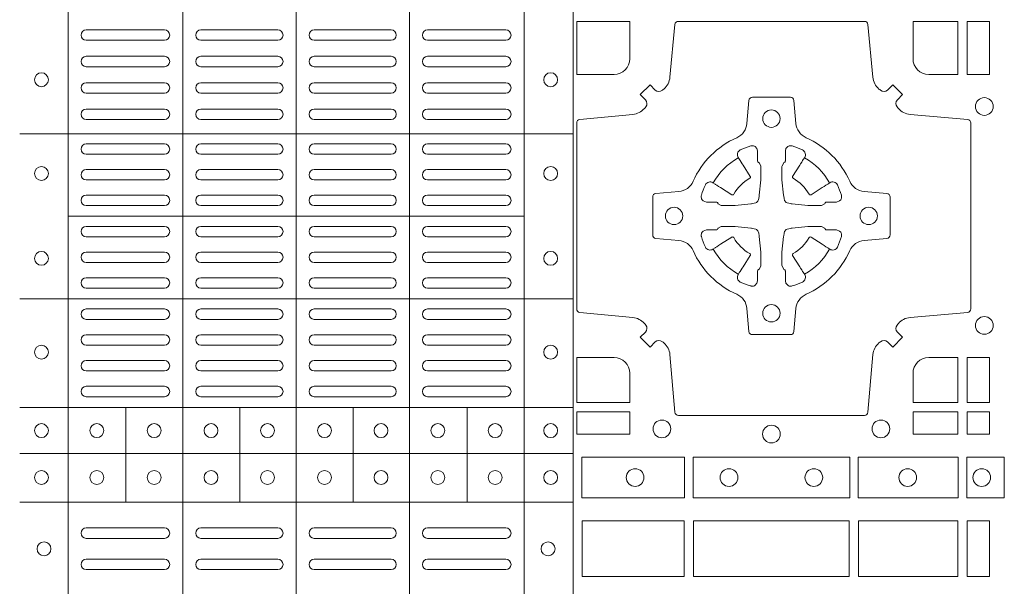
# Model space of a CAD drawing. Units: millimetres. Extents: x 0 to 21000, y 0 to 14850.
# Drawn here: x 5986 to 6269, y 8498 to 8661 of the extents above; entities that cross this region are included whole.
import ezdxf

# ---------------------------------------------------------------- set-up
doc = ezdxf.new("R2010")
doc.units = ezdxf.units.MM
doc.header["$LTSCALE"] = 333.33333
doc.layers.add('FRW-Rifi ST', color=124, linetype='Continuous', lineweight=15)

# ---------------------------------------------------------------- blocks, each defined once
blk = doc.blocks.new('ST-Block_(DS)')
at = {"color": 0, "linetype": 'Continuous', "lineweight": 5}
for p, q in [((0.3343999896205219, 0.8000000000000398), (0.3343999896205219, 2.842170943040401e-14)), ((0.367399989441509, 0.8000000000000398), (0.367399989441509, 2.842170943040401e-14)), ((0.4000000000000057, 0.8000000000000114), (0.4000000000000057, 0)), ((0.4326000105585024, 0.799999999999983), (0.4326000105585024, -2.842170943040401e-14)), ((0.4656000103794895, 0.799999999999983), (0.4656000103794895, -2.842170943040401e-14)), ((0.4797000106420057, 0.799999999999983), (0.4797000106420057, -2.842170943040401e-14)), ((0.4797000106588598, 0.2869140740309035), (0.3205031942754317, 0.2869140740310741)), ((0.4657016087394652, 0.263148390856685), (0.3345015961947695, 0.2631483908567986)), ((0.479700010658803, 0.2394140597253909), (0.3205031942753749, 0.2394140597255614)), ((0.4797000106587745, 0.2081484135063931), (0.3205031942753465, 0.2081484135065637)), ((0.351001596095557, 0.1808984216125396), (0.3510015960955855, 0.2081484135065352)), ((0.3838015971875564, 0.1808984216125111), (0.3838015971875848, 0.2081484135065068)), ((0.4164016086775177, 0.1808984216124543), (0.4164016086775462, 0.20814841350645)), ((0.4492016088385071, 0.1808984216124259), (0.4492016088385355, 0.2081484135064215)), ((0.4797000106587745, 0.1948983903799046), (0.3205031942753465, 0.1948983903800752)), ((0.4797000106587461, 0.1808984067119184), (0.320503194275318, 0.1808984067120889))]:
    blk.add_line(p, q, dxfattribs=at)
at = {"color": 0, "linetype": 'Continuous', "lineweight": 0}
for p, q in [((0.3396500051020155, 0.3167999938130208), (0.3621500059959999, 0.3167999938130208)), ((0.3947500060310176, 0.3167999938130208), (0.3726500067860172, 0.3167999938130208)), ((0.4052500058895134, 0.3167999938130208), (0.4273500051345138, 0.3167999938130208)), ((0.4603500068185156, 0.3167999938130208), (0.4378500059245027, 0.3167999938130208)), ((0.3396500051020155, 0.3137999951840129), (0.3621500059959999, 0.3137999951840129)), ((0.3947500060310176, 0.3137999951840129), (0.3726500067860172, 0.3137999951840129)), ((0.4052500058895134, 0.3137999951840129), (0.4273500051345138, 0.3137999951840129)), ((0.4603500068185156, 0.3137999951840129), (0.4378500059245027, 0.3137999951840129)), ((0.3396500051020155, 0.3091999918225383), (0.3621500059959999, 0.3091999918225383)), ((0.3726500067860172, 0.3091999918225383), (0.3947500060310176, 0.3091999918225383)), ((0.4273500051345138, 0.3091999918225383), (0.4052500058895134, 0.3091999918225383)), ((0.4603500068185156, 0.3091999918225383), (0.4378500059245027, 0.3091999918225383)), ((0.3396500051020155, 0.3061999931930188), (0.3621500059959999, 0.3061999931930188)), ((0.3726500067860172, 0.3061999931930188), (0.3947500060310176, 0.3061999931930188)), ((0.4273500051345138, 0.3061999931930188), (0.4052500058895134, 0.3061999931930188)), ((0.4603500068185156, 0.3061999931930188), (0.4378500059245027, 0.3061999931930188)), ((0.3621500059959999, 0.3015999972820111), (0.3396500051020155, 0.3015999972820111)), ((0.3947500060310176, 0.3015999972820111), (0.3726500067860172, 0.3015999972820111)), ((0.4052500058895134, 0.3015999972820111), (0.4273500051345138, 0.3015999972820111)), ((0.4378500059245027, 0.3015999972820111), (0.4603500068185156, 0.3015999972820111)), ((0.3621500059959999, 0.2985999912025363), (0.3396500051020155, 0.2985999912025363)), ((0.3947500060310176, 0.2985999912025363), (0.3726500067860172, 0.2985999912025363)), ((0.4052500058895134, 0.2985999912025363), (0.4273500051345138, 0.2985999912025363)), ((0.4378500059245027, 0.2985999912025363), (0.4603500068185156, 0.2985999912025363)), ((0.3621500059959999, 0.2939999952915286), (0.3396500051020155, 0.2939999952915286)), ((0.3726500067860172, 0.2939999952915286), (0.3947500060310176, 0.2939999952915286)), ((0.4273500051345138, 0.2939999952915286), (0.4052500058895134, 0.2939999952915286)), ((0.4378500059245027, 0.2939999952915286), (0.4603500068185156, 0.2939999952915286)), ((0.3621500059959999, 0.2909999966620376), (0.3396500051020155, 0.2909999966620376)), ((0.3726500067860172, 0.2909999966620376), (0.3947500060310176, 0.2909999966620376)), ((0.4273500051345138, 0.2909999966620376), (0.4052500058895134, 0.2909999966620376)), ((0.4378500059245027, 0.2909999966620376), (0.4603500068185156, 0.2909999966620376)), ((0.3621500059959999, 0.2839999973775207), (0.3396500051020155, 0.2839999973775207)), ((0.3726500067860172, 0.2839999973775207), (0.3947500060310176, 0.2839999973775207)), ((0.4273500051345138, 0.2839999973775207), (0.4052500058895134, 0.2839999973775207)), ((0.4378500059245027, 0.2839999973775207), (0.4603500068185156, 0.2839999973775207)), ((0.3621500059959999, 0.2809999912975343), (0.3396500051020155, 0.2809999912975343)), ((0.3726500067860172, 0.2809999912975343), (0.3947500060310176, 0.2809999912975343)), ((0.4273500051345138, 0.2809999912975343), (0.4052500058895134, 0.2809999912975343)), ((0.4378500059245027, 0.2809999912975343), (0.4603500068185156, 0.2809999912975343)), ((0.3396500051020155, 0.2766249954700299), (0.3621500059959999, 0.2766249954700299)), ((0.3947500060310176, 0.2766249954700299), (0.3726500067860172, 0.2766249954700299)), ((0.4052500058895134, 0.2766249954700299), (0.4273500051345138, 0.2766249954700299)), ((0.4603500068185156, 0.2766249954700299), (0.4378500059245027, 0.2766249954700299)), ((0.3396500051020155, 0.2736249893905267), (0.3621500059959999, 0.2736249893905267)), ((0.3947500060310176, 0.2736249893905267), (0.3726500067860172, 0.2736249893905267)), ((0.4052500058895134, 0.2736249893905267), (0.4273500051345138, 0.2736249893905267)), ((0.4603500068185156, 0.2736249893905267), (0.4378500059245027, 0.2736249893905267)), ((0.3396500051020155, 0.2692499935625108), (0.3621500059959999, 0.2692499935625108)), ((0.3947500060310176, 0.2692499935625108), (0.3726500067860172, 0.2692499935625108)), ((0.4052500058895134, 0.2692499935625108), (0.4273500051345138, 0.2692499935625108)), ((0.4603500068185156, 0.2692499935625108), (0.4378500059245027, 0.2692499935625108)), ((0.3396500051020155, 0.266249987483036), (0.3621500059959999, 0.266249987483036)), ((0.3947500060310176, 0.266249987483036), (0.3726500067860172, 0.266249987483036)), ((0.4052500058895134, 0.266249987483036), (0.4273500051345138, 0.266249987483036)), ((0.4603500068185156, 0.266249987483036), (0.4378500059245027, 0.266249987483036)), ((0.3396500051020155, 0.2602499902250202), (0.3621500059959999, 0.2602499902250202)), ((0.3947500060310176, 0.2602499902250202), (0.3726500067860172, 0.2602499902250202)), ((0.4052500058895134, 0.2602499902250202), (0.4273500051345138, 0.2602499902250202)), ((0.4603500068185156, 0.2602499902250202), (0.4378500059245027, 0.2602499902250202)), ((0.3396500051020155, 0.257249999046536), (0.3621500059959999, 0.257249999046536)), ((0.3947500060310176, 0.257249999046536), (0.3726500067860172, 0.257249999046536)), ((0.4052500058895134, 0.257249999046536), (0.4273500051345138, 0.257249999046536)), ((0.4603500068185156, 0.257249999046536), (0.4378500059245027, 0.257249999046536)), ((0.3396500051020155, 0.2528749883175294), (0.3621500059959999, 0.2528749883175294)), ((0.3947500060310176, 0.2528749883175294), (0.3726500067860172, 0.2528749883175294)), ((0.4052500058895134, 0.2528749883175294), (0.4273500051345138, 0.2528749883175294)), ((0.4603500068185156, 0.2528749883175294), (0.4378500059245027, 0.2528749883175294)), ((0.3396500051020155, 0.2498749971390168), (0.3621500059959999, 0.2498749971390168)), ((0.3947500060310176, 0.2498749971390168), (0.3726500067860172, 0.2498749971390168)), ((0.4052500058895134, 0.2498749971390168), (0.4273500051345138, 0.2498749971390168)), ((0.4603500068185156, 0.2498749971390168), (0.4378500059245027, 0.2498749971390168)), ((0.3621500059959999, 0.2455000013115125), (0.3396500051020155, 0.2455000013115125)), ((0.3726500067860172, 0.2455000013115125), (0.3947500060310176, 0.2455000013115125)), ((0.4273500051345138, 0.2455000013115125), (0.4052500058895134, 0.2455000013115125)), ((0.4378500059245027, 0.2455000013115125), (0.4603500068185156, 0.2455000013115125)), ((0.3621500059959999, 0.2424999952315261), (0.3396500051020155, 0.2424999952315261)), ((0.3726500067860172, 0.2424999952315261), (0.3947500060310176, 0.2424999952315261)), ((0.4273500051345138, 0.2424999952315261), (0.4052500058895134, 0.2424999952315261)), ((0.4378500059245027, 0.2424999952315261), (0.4603500068185156, 0.2424999952315261)), ((0.3621500059959999, 0.2364999979735103), (0.3396500051020155, 0.2364999979735103)), ((0.3947500060310176, 0.2364999979735103), (0.3726500067860172, 0.2364999979735103)), ((0.4052500058895134, 0.2364999979735103), (0.4273500051345138, 0.2364999979735103)), ((0.4378500059245027, 0.2364999979735103), (0.4603500068185156, 0.2364999979735103)), ((0.3621500059959999, 0.2334999918940355), (0.3396500051020155, 0.2334999918940355)), ((0.3947500060310176, 0.2334999918940355), (0.3726500067860172, 0.2334999918940355)), ((0.4052500058895134, 0.2334999918940355), (0.4273500051345138, 0.2334999918940355)), ((0.4378500059245027, 0.2334999918940355), (0.4603500068185156, 0.2334999918940355)), ((0.3621500059959999, 0.2290833324195205), (0.3396500051020155, 0.2290833324195205)), ((0.3726500067860172, 0.2290833324195205), (0.3947500060310176, 0.2290833324195205)), ((0.4273500051345138, 0.2290833324195205), (0.4052500058895134, 0.2290833324195205)), ((0.4378500059245027, 0.2290833324195205), (0.4603500068185156, 0.2290833324195205)), ((0.3621500059959999, 0.2260833263395341), (0.3396500051020155, 0.2260833263395341)), ((0.3726500067860172, 0.2260833263395341), (0.3947500060310176, 0.2260833263395341)), ((0.4273500051345138, 0.2260833263395341), (0.4052500058895134, 0.2260833263395341)), ((0.4378500059245027, 0.2260833263395341), (0.4603500068185156, 0.2260833263395341)), ((0.3396500051020155, 0.2216666668655307), (0.3621500059959999, 0.2216666668655307)), ((0.3726500067860172, 0.2216666668655307), (0.3947500060310176, 0.2216666668655307)), ((0.4273500051345138, 0.2216666668655307), (0.4052500058895134, 0.2216666668655307)), ((0.4603500068185156, 0.2216666668655307), (0.4378500059245027, 0.2216666668655307)), ((0.3396500051020155, 0.2186666607855159), (0.3621500059959999, 0.2186666607855159)), ((0.3726500067860172, 0.2186666607855159), (0.3947500060310176, 0.2186666607855159)), ((0.4273500051345138, 0.2186666607855159), (0.4052500058895134, 0.2186666607855159)), ((0.4603500068185156, 0.2186666607855159), (0.4378500059245027, 0.2186666607855159)), ((0.3396500051020155, 0.2142500013115125), (0.3621500059959999, 0.2142500013115125)), ((0.3726500067860172, 0.2142500013115125), (0.3947500060310176, 0.2142500013115125)), ((0.4273500051345138, 0.2142500013115125), (0.4052500058895134, 0.2142500013115125)), ((0.4603500068185156, 0.2142500013115125), (0.4378500059245027, 0.2142500013115125)), ((0.3396500051020155, 0.2112499952315261), (0.3621500059959999, 0.2112499952315261)), ((0.3726500067860172, 0.2112499952315261), (0.3947500060310176, 0.2112499952315261)), ((0.4273500051345138, 0.2112499952315261), (0.4052500058895134, 0.2112499952315261)), ((0.4603500068185156, 0.2112499952315261), (0.4378500059245027, 0.2112499952315261)), ((0.3396500051020155, 0.173499989509537), (0.3621500059959999, 0.173499989509537)), ((0.3726500067860172, 0.173499989509537), (0.3947500060310176, 0.173499989509537)), ((0.4273500051345138, 0.173499989509537), (0.4052500058895134, 0.173499989509537)), ((0.4603500068185156, 0.173499989509537), (0.4378500059245027, 0.173499989509537)), ((0.3396500051020155, 0.1704999983310245), (0.3621500059959999, 0.1704999983310245)), ((0.3726500067860172, 0.1704999983310245), (0.3947500060310176, 0.1704999983310245)), ((0.4273500051345138, 0.1704999983310245), (0.4052500058895134, 0.1704999983310245)), ((0.4603500068185156, 0.1704999983310245), (0.4378500059245027, 0.1704999983310245)), ((0.3396500051020155, 0.1645000010730371), (0.3621500059959999, 0.1645000010730371)), ((0.3726500067860172, 0.1645000010730371), (0.3947500060310176, 0.1645000010730371)), ((0.4273500051345138, 0.1645000010730371), (0.4052500058895134, 0.1645000010730371)), ((0.4603500068185156, 0.1645000010730371), (0.4378500059245027, 0.1645000010730371)), ((0.3396500051020155, 0.1614999949930223), (0.3621500059959999, 0.1614999949930223)), ((0.3726500067860172, 0.1614999949930223), (0.3947500060310176, 0.1614999949930223)), ((0.4273500051345138, 0.1614999949930223), (0.4052500058895134, 0.1614999949930223)), ((0.4603500068185156, 0.1614999949930223), (0.4378500059245027, 0.1614999949930223))]:
    blk.add_line(p, q, dxfattribs=at)
for points in [[(0.505379933118661, 0.2994197905065903, -0.3934169849762357), (0.5033336460589908, 0.2994947731494904), (0.5018350064754884, 0.3009934425354857), (0.4990065574644689, 0.2981649935249777), (0.5005052268502084, 0.2966663539410774, -0.3937079339708334), (0.5005802002995097, 0.2946200527577787, 0.002909744600554349), (0.5002175450325694, 0.294196963310668, -0.197738549460003), (0.4968465745449748, 0.2924521565439875), (0.481660619377692, 0.2910029590131558, 0.3892531314078768), (0.4807500094175055, 0.2900092303754889), (0.4807500094175055, 0.236490756273497, 0.3892459248336042), (0.4816606193780046, 0.2354970276359722), (0.4968465745447475, 0.2340478599072924, -0.197700557103032), (0.5002175440785948, 0.2323030455571313, 0.002909744600554349), (0.5005802094937337, 0.2318799495697306, -0.3937060540790648), (0.5005052268504926, 0.2298336327079937), (0.4990065574644689, 0.2283349931244913), (0.5018350064754884, 0.2255065739154816), (0.5033336460590476, 0.227005213499325, -0.3934496712986114), (0.5053799472422043, 0.2270802050685177, 0.002909744600554349), (0.5058030366895423, 0.2267175614834969, -0.1977170592532589), (0.507547843455967, 0.2233465611934946), (0.5089970409867988, 0.2067822515964792, 0.3892607308852883), (0.5099907696244941, 0.205871671438473), (0.5635092437268838, 0.2058716714382172, 0.3892535264894209), (0.5645029723644939, 0.2067822515964792), (0.5659521400927474, 0.2233465611937788, -0.1977100876512671), (0.5676969544428516, 0.2267175488476028, 0.002909744600554349), (0.5681200504303376, 0.2270801961425093, -0.3934447916420916), (0.5701663672924724, 0.2270052134994955), (0.5716650068759748, 0.2255065739154816), (0.574493426084473, 0.2283349931244913), (0.5729947865008, 0.2298336327077948, -0.3937169124160596), (0.5729197949314653, 0.2318799520112123, 0.002909744600554349), (0.5732824385166566, 0.2323030531408676, -0.1976970101736479), (0.5766534388064883, 0.2340478599074913), (0.5932177484035321, 0.235497027635887, 0.3892535264894209), (0.5941283285614816, 0.236490756273497), (0.5941283285617374, 0.2900092303754604, 0.389260730883658), (0.5932177484034753, 0.2910029590129852), (0.5766534388064315, 0.2924521565440727, -0.1977350021330027), (0.5732824511523802, 0.2941969592118596, 0.002909744600554349), (0.5729198038577294, 0.2946200668816346, -0.3937187923358352), (0.5729947865009706, 0.2966663539409922), (0.574493426084473, 0.2981649935249777), (0.5716650068759748, 0.3009934425354857), (0.5701663672921882, 0.2994947731496893, -0.3934121057108304), (0.5681200479887707, 0.2994197997004733, 0.002909744600554349), (0.5676969468593427, 0.2997824549676977, -0.1977116302039744), (0.5659521400929748, 0.3031534254554913), (0.5645029723641812, 0.3183393925430096, 0.3892459248336043), (0.5635092437264859, 0.3192500025035656), (0.5099907696244941, 0.3192500025034519, 0.3892531314078769), (0.5089970409869693, 0.3183393925430664), (0.5075478434563081, 0.3031534254553776, -0.1977186016000398), (0.5058030407881233, 0.2997824559213882, 0.002909744600554349), (0.5053799472422043, 0.2994197997004733)], [(0.4915000059600061, 0.30398145120148, 0.414213562373095), (0.4960185587405022, 0.3085000067950148), (0.4960185587405022, 0.3192500025035088), (0.4807500094175055, 0.3192500025035088), (0.4807500094175055, 0.3039814531805121), (0.4915000051259995, 0.3039814531805121)], [(0.5820000059599977, 0.30398145120148, -0.414213562373095), (0.577481448650019, 0.3085000067950148), (0.577481448650019, 0.3192500025035088), (0.5904112905259922, 0.3192500025035088), (0.5904112905259922, 0.3039814531805121), (0.5820000022650049, 0.3039814531805121)], [(0.5592739164828799, 0.2732282280924494, 0.273217431262583), (0.5633993625639846, 0.270279794931497), (0.5699745893478223, 0.2697045207025894, -0.3892799323551107), (0.5708851695059707, 0.2687108218669891), (0.5708851695062265, 0.2577891945840065, -0.389260730883658), (0.5699745893479928, 0.2567954659464817), (0.5633993625637288, 0.2562202215196692, 0.2732254361188151), (0.5592739058681673, 0.2532717667990028, -0.1862991755783156), (0.5467282414433612, 0.2407260835171599, 0.273215334542155), (0.5437797784804843, 0.2366006374359984), (0.5432045340536718, 0.2300254106524733, -0.3892607308852883), (0.5422108054159764, 0.2291148304939838), (0.531289178132738, 0.2291148304944102, -0.3892799323551107), (0.5302954792974788, 0.2300254106524733), (0.5297202050685144, 0.2366006374361405, 0.2732184433903619), (0.5267717620299948, 0.2407260941318157, -0.1862991755783157), (0.5142260968686116, 0.2532717585564228, 0.2732063037114268), (0.5101006209849857, 0.2562202215194986), (0.5035253942013185, 0.2567954659462828, -0.3892421991556839), (0.5026148140429711, 0.2577891945839781), (0.5026148140429427, 0.2687108218673018, -0.3892613972643062), (0.5035253942009774, 0.2697045207024757), (0.5101006209851846, 0.2702797949317244, 0.2731982958055906), (0.5142260893628077, 0.2732282379699882, -0.1862991755783156), (0.5267717719076188, 0.2857739031319397, 0.2732187942303899), (0.5297202050684859, 0.2898993790149973), (0.5302954792973082, 0.2964746057988066, -0.389261397264306), (0.5312891781329938, 0.2973851859569834), (0.5422108054159764, 0.2973851859573813, -0.389242199155684), (0.5432045340534728, 0.2964746057989771), (0.543779778480598, 0.2898993790152815, 0.2732156853444537), (0.5467282332009802, 0.2857739106371753, -0.1862991755783156), (0.5592739058681673, 0.2732282379699882)], [(0.5165528409997648, 0.2688975835987719, -0.05033384516119453), (0.5166086579723128, 0.2691936071306316, -0.03826085540082153), (0.5177494915556906, 0.2721931992097382, -0.1106630857780764), (0.5181518375873964, 0.2727112472060469, -0.1089904944791162), (0.5187272012230437, 0.2730056047444123, -0.2097695224776447), (0.5199177479228752, 0.2728162091036666), (0.5205410599709808, 0.2724191248419743), (0.5206948101519799, 0.2723211646079733), (0.5210719287394738, 0.2720809280874903), (0.5215686738489751, 0.2717644572259985), (0.5221285402774924, 0.271407783031492), (0.5253567468986375, 0.269351195244667, 0.4273548723948686), (0.5259182816523378, 0.2694889068791895, -0.1321737406391018), (0.5305110931213051, 0.2740817183476736, 0.4273548723962861), (0.5306488156319915, 0.274643242359474), (0.5285922169684909, 0.2778714597229737), (0.5283675670624746, 0.278224050998972), (0.5280319631099815, 0.2787508666519898), (0.5277595996854814, 0.2791783809664992), (0.5275808751579802, 0.2794589400294853), (0.5271837570745959, 0.2800823087286233, -0.2097654218941617), (0.5269943952559117, 0.2812727987770529, -0.1090038813580656), (0.5272887491127847, 0.2818481565039122, -0.1106630857780764), (0.5278068007901879, 0.2822505084446902, -0.03826085540082148), (0.530806392869323, 0.2833913420273291, -0.05033384516119459), (0.5311024069784196, 0.283447146415881, -0.1690596569928111), (0.5320579886434871, 0.2832040786744869), (0.5325763404369752, 0.2826159000399855), (0.5327309250829728, 0.2819526791574845), (0.5327309250829728, 0.2815299928189745), (0.5327309250829728, 0.2800804674629944), (0.5327309250829728, 0.2791385650634766), (0.5327566444874776, 0.278987765312479), (0.5328298687934705, 0.2788537442684742), (0.5329363524914754, 0.2787490487099831), (0.5330506741999841, 0.2786771357059763), (0.5331503331659917, 0.2786270380024973), (0.5332153916359914, 0.2785807251934784), (0.5332233488559837, 0.2785687744619736), (0.5336919903755302, 0.2776816785336678, -0.0866255431212426), (0.5337499856949819, 0.2772136330604837), (0.5337499856946124, 0.273995250463571, -0.02769468949054159), (0.533734041452476, 0.2736925780774868), (0.5332444488999784, 0.2691977918149746), (0.5332233488559837, 0.2689713835719942), (0.5330869138239791, 0.2682431340219864), (0.532940047979082, 0.2677499949934656, -0.2136883009673351), (0.5322500050064889, 0.2670599520209862), (0.5313045859334693, 0.2668138742449742), (0.5310286164284719, 0.2667766511444825), (0.5308022081849799, 0.2667555510999762), (0.5263074219224677, 0.2662659585479901), (0.526137936114992, 0.2662529051304716), (0.5260047495364688, 0.2662500143054842), (0.5227863669394424, 0.2662500143053421, -0.08354063935648358), (0.5223183214664857, 0.2663080096244812), (0.5214312255379809, 0.2667766511444825), (0.5214192748069877, 0.2667846083644747), (0.5213629782199689, 0.2668692171574776), (0.5212984561919711, 0.2669929563999744), (0.5212024033069724, 0.2671200037004837), (0.5210800945759786, 0.2672132849694719), (0.520935344695971, 0.2672630250454802), (0.520861434936478, 0.2672690749169817), (0.5199195325374717, 0.2672690749169817), (0.51847000718098, 0.2672690749169817), (0.5180473208424701, 0.2672690749169817), (0.5171268463134879, 0.2675846815109821), (0.5167959213256097, 0.2679420113565527, -0.1688973364935164), (0.5165528535842157, 0.2688975930215918)], [(0.5569471425492054, 0.2688975835987719, 0.05033384516119453), (0.5568913255766574, 0.2691936071306316, 0.03826085540082153), (0.5557504919932796, 0.2721931992097382, 0.1106630857780764), (0.5553481459615739, 0.2727112472060469, 0.1089904944791162), (0.5547727823259265, 0.2730056047444123, 0.2097695224776447), (0.5535822356260951, 0.2728162091036666), (0.5529589235779895, 0.2724191248419743), (0.5528051733969903, 0.2723211646079733), (0.5524280548094964, 0.2720809280874903), (0.5519313096999952, 0.2717644572259985), (0.5513714432714778, 0.271407783031492), (0.5481432366503327, 0.269351195244667, -0.4273548723948686), (0.5475817018966325, 0.2694889068791895, 0.1321737406391018), (0.5429888904276652, 0.2740817183476736, -0.4273548723962861), (0.5428511679169787, 0.274643242359474), (0.5449077665804793, 0.2778714597229737), (0.5451324164864957, 0.278224050998972), (0.5454680204389888, 0.2787508666519898), (0.5457403838634889, 0.2791783809664992), (0.54591910839099, 0.2794589400294853), (0.5463162264743744, 0.2800823087286233, 0.2097654218941617), (0.5465055882930585, 0.2812727987770529, 0.1090038813580656), (0.5462112344361856, 0.2818481565039122, 0.1106630857780764), (0.5456931827587823, 0.2822505084446902, 0.03826085540082148), (0.5426935906796473, 0.2833913420273291, 0.05033384516119459), (0.5423975765705507, 0.283447146415881, 0.1690596569928111), (0.5414419949054832, 0.2832040786744869), (0.540923643111995, 0.2826159000399855), (0.5407690584659974, 0.2819526791574845), (0.5407690584659974, 0.2815299928189745), (0.5407690584659974, 0.2800804674629944), (0.5407690584659974, 0.2791385650634766), (0.5407433390614926, 0.278987765312479), (0.5406701147554998, 0.2788537442684742), (0.5405636310574948, 0.2787490487099831), (0.5404493093489862, 0.2786771357059763), (0.5403496503829786, 0.2786270380024973), (0.5402845919129788, 0.2785807251934784), (0.5402766346929866, 0.2785687744619736), (0.5398079931734401, 0.2776816785336678, 0.0866255431212426), (0.5397499978539884, 0.2772136330604837), (0.5397499978543578, 0.273995250463571, 0.02769468949054159), (0.5397659420964942, 0.2736925780774868), (0.5402555346489919, 0.2691977918149746), (0.5402766346929866, 0.2689713835719942), (0.5404130697249911, 0.2682431340219864), (0.5405599355698882, 0.2677499949934656, 0.2136883009673351), (0.5412499785424814, 0.2670599520209862), (0.542195397615501, 0.2668138742449742), (0.5424713671204984, 0.2667766511444825), (0.5426977753639903, 0.2667555510999762), (0.5471925616265025, 0.2662659585479901), (0.5473620474339782, 0.2662529051304716), (0.5474952340125014, 0.2662500143054842), (0.5507136166095279, 0.2662500143053421, 0.08354063935648358), (0.5511816620824845, 0.2663080096244812), (0.5520687580109893, 0.2667766511444825), (0.5520807087419826, 0.2667846083644747), (0.5521370053290013, 0.2668692171574776), (0.5522015273569991, 0.2669929563999744), (0.5522975802419978, 0.2671200037004837), (0.5524198889729917, 0.2672132849694719), (0.5525646388529992, 0.2672630250454802), (0.5526385486124923, 0.2672690749169817), (0.5535804510114986, 0.2672690749169817), (0.5550299763679902, 0.2672690749169817), (0.5554526627065002, 0.2672690749169817), (0.5563731372354823, 0.2675846815109821), (0.5567040622233606, 0.2679420113565527, 0.1688973364935164), (0.5569471299647546, 0.2688975930215918)], [(0.5165528409997648, 0.2576024328525079, 0.05033384516119453), (0.5166086579723128, 0.2573064093206483, 0.03826085540082153), (0.5177494915556906, 0.2543068172415417, 0.1106630857780764), (0.5181518375873964, 0.253788769245233, 0.1089904944791162), (0.5187272012230437, 0.2534944117068676, 0.2097695224776447), (0.5199177479228752, 0.2536838073476133), (0.5205410599709808, 0.2540808916093056), (0.5206948101519799, 0.2541788518433066), (0.5210719287394738, 0.2544190883637896), (0.5215686738489751, 0.2547355592252813), (0.5221285402774924, 0.2550922334197878), (0.5253567468986375, 0.2571488212066129, -0.4273548723948686), (0.5259182816523378, 0.2570111095720904, 0.1321737406391018), (0.5305110931213051, 0.2524182981036063, -0.4273548723962861), (0.5306488156319915, 0.2518567740918058), (0.5285922169684909, 0.2486285567283062), (0.5283675670624746, 0.2482759654523079), (0.5280319631099815, 0.2477491497992901), (0.5277595996854814, 0.2473216354847807), (0.5275808751579802, 0.2470410764217945), (0.5271837570745959, 0.2464177077226566, 0.2097654218941617), (0.5269943952559117, 0.2452272176742269, 0.1090038813580656), (0.5272887491127847, 0.2446518599473677, 0.1106630857780764), (0.5278068007901879, 0.2442495080065896, 0.03826085540082148), (0.530806392869323, 0.2431086744239508, 0.05033384516119459), (0.5311024069784196, 0.2430528700353989, 0.1690596569928111), (0.5320579886434871, 0.2432959377767929), (0.5325763404369752, 0.2438841164112944), (0.5327309250829728, 0.2445473372937954), (0.5327309250829728, 0.2449700236323054), (0.5327309250829728, 0.2464195489882854), (0.5327309250829728, 0.2473614513878033), (0.5327566444874776, 0.2475122511388008), (0.5328298687934705, 0.2476462721828057), (0.5329363524914754, 0.2477509677412968), (0.5330506741999841, 0.2478228807453036), (0.5331503331659917, 0.2478729784487825), (0.5332153916359914, 0.2479192912578014), (0.5332233488559837, 0.2479312419893063), (0.5336919903755302, 0.2488183379176121, 0.0866255431212426), (0.5337499856949819, 0.2492863833907961), (0.5337499856946124, 0.2525047659877089, 0.02769468949054159), (0.533734041452476, 0.252807438373793), (0.5332444488999784, 0.2573022246363053), (0.5332233488559837, 0.2575286328792856), (0.5330869138239791, 0.2582568824292935), (0.532940047979082, 0.2587500214578142, 0.2136883009673351), (0.5322500050064889, 0.2594400644302937), (0.5313045859334693, 0.2596861422063057), (0.5310286164284719, 0.2597233653067974), (0.5308022081849799, 0.2597444653513037), (0.5263074219224677, 0.2602340579032898), (0.526137936114992, 0.2602471113208082), (0.5260047495364688, 0.2602500021457956), (0.5227863669394424, 0.2602500021459377, 0.08354063935648358), (0.5223183214664857, 0.2601920068267987), (0.5214312255379809, 0.2597233653067974), (0.5214192748069877, 0.2597154080868052), (0.5213629782199689, 0.2596307992938023), (0.5212984561919711, 0.2595070600513054), (0.5212024033069724, 0.2593800127507961), (0.5210800945759786, 0.2592867314818079), (0.520935344695971, 0.2592369914057997), (0.520861434936478, 0.2592309415342982), (0.5199195325374717, 0.2592309415342982), (0.51847000718098, 0.2592309415342982), (0.5180473208424701, 0.2592309415342982), (0.5171268463134879, 0.2589153349402977), (0.5167959213256097, 0.2585580050947272, 0.1688973364935164), (0.5165528535842157, 0.2576024234296881)], [(0.5569471425492054, 0.2576024328525079, -0.05033384516119453), (0.5568913255766574, 0.2573064093206483, -0.03826085540082153), (0.5557504919932796, 0.2543068172415417, -0.1106630857780764), (0.5553481459615739, 0.253788769245233, -0.1089904944791162), (0.5547727823259265, 0.2534944117068676, -0.2097695224776447), (0.5535822356260951, 0.2536838073476133), (0.5529589235779895, 0.2540808916093056), (0.5528051733969903, 0.2541788518433066), (0.5524280548094964, 0.2544190883637896), (0.5519313096999952, 0.2547355592252813), (0.5513714432714778, 0.2550922334197878), (0.5481432366503327, 0.2571488212066129, 0.4273548723948686), (0.5475817018966325, 0.2570111095720904, -0.1321737406391018), (0.5429888904276652, 0.2524182981036063, 0.4273548723962861), (0.5428511679169787, 0.2518567740918058), (0.5449077665804793, 0.2486285567283062), (0.5451324164864957, 0.2482759654523079), (0.5454680204389888, 0.2477491497992901), (0.5457403838634889, 0.2473216354847807), (0.54591910839099, 0.2470410764217945), (0.5463162264743744, 0.2464177077226566, -0.2097654218941617), (0.5465055882930585, 0.2452272176742269, -0.1090038813580656), (0.5462112344361856, 0.2446518599473677, -0.1106630857780764), (0.5456931827587823, 0.2442495080065896, -0.03826085540082148), (0.5426935906796473, 0.2431086744239508, -0.05033384516119459), (0.5423975765705507, 0.2430528700353989, -0.1690596569928111), (0.5414419949054832, 0.2432959377767929), (0.540923643111995, 0.2438841164112944), (0.5407690584659974, 0.2445473372937954), (0.5407690584659974, 0.2449700236323054), (0.5407690584659974, 0.2464195489882854), (0.5407690584659974, 0.2473614513878033), (0.5407433390614926, 0.2475122511388008), (0.5406701147554998, 0.2476462721828057), (0.5405636310574948, 0.2477509677412968), (0.5404493093489862, 0.2478228807453036), (0.5403496503829786, 0.2478729784487825), (0.5402845919129788, 0.2479192912578014), (0.5402766346929866, 0.2479312419893063), (0.5398079931734401, 0.2488183379176121, -0.0866255431212426), (0.5397499978539884, 0.2492863833907961), (0.5397499978543578, 0.2525047659877089, -0.02769468949054159), (0.5397659420964942, 0.252807438373793), (0.5402555346489919, 0.2573022246363053), (0.5402766346929866, 0.2575286328792856), (0.5404130697249911, 0.2582568824292935), (0.5405599355698882, 0.2587500214578142, -0.2136883009673351), (0.5412499785424814, 0.2594400644302937), (0.542195397615501, 0.2596861422063057), (0.5424713671204984, 0.2597233653067974), (0.5426977753639903, 0.2597444653513037), (0.5471925616265025, 0.2602340579032898), (0.5473620474339782, 0.2602471113208082), (0.5474952340125014, 0.2602500021457956), (0.5507136166095279, 0.2602500021459377, -0.08354063935648358), (0.5511816620824845, 0.2601920068267987), (0.5520687580109893, 0.2597233653067974), (0.5520807087419826, 0.2597154080868052), (0.5521370053290013, 0.2596307992938023), (0.5522015273569991, 0.2595070600513054), (0.5522975802419978, 0.2593800127507961), (0.5524198889729917, 0.2592867314818079), (0.5525646388529992, 0.2592369914057997), (0.5526385486124923, 0.2592309415342982), (0.5535804510114986, 0.2592309415342982), (0.5550299763679902, 0.2592309415342982), (0.5554526627065002, 0.2592309415342982), (0.5563731372354823, 0.2589153349402977), (0.5567040622233606, 0.2585580050947272, -0.1688973364935164), (0.5569471299647546, 0.2576024234296881)], [(0.4960185587405022, 0.2179999947549902), (0.4960185587405022, 0.2095887064934914), (0.4807500094175055, 0.2095887064934914), (0.4807500094175055, 0.2225185632709952), (0.4915000059600061, 0.222518557143502, -0.414213562373095), (0.4960185607190226, 0.2180000023844855)], [(0.5819999976154691, 0.222518557143502, 0.414213562373095), (0.5774814367294709, 0.2179999947549902), (0.5774814367294709, 0.2095887064934914), (0.5904112935064916, 0.2095887064934914), (0.5904112935064916, 0.2225185632709952), (0.5820000052449927, 0.2225185632709952)]]:
    blk.add_lwpolyline(points, format="xyb", dxfattribs=at)
for points in [[(0.5995000004764961, 0.3192500025035088), (0.593088716268511, 0.3192500025035088), (0.593088716268511, 0.3039814531805121), (0.5995000004764961, 0.3039814531805121)], [(0.5930887043474797, 0.2225185632709952), (0.5994999885559764, 0.2225185632709952), (0.5994999885559764, 0.2095887064934914), (0.5930887043474797, 0.2095887064934914)], [(0.4807500094175055, 0.2069112956524748), (0.4960185587405022, 0.2069112956524748), (0.4960185587405022, 0.2005000114444897), (0.4807500094175055, 0.2005000114444897)], [(0.5774814367294709, 0.2069112956524748), (0.5774814367294709, 0.2005000114444897), (0.5904112935064916, 0.2005000114444897), (0.5904112935064916, 0.2069112956524748)], [(0.5930887043474797, 0.2069112956524748), (0.5930887043474797, 0.2005000114444897), (0.5994999885559764, 0.2005000114444897), (0.5994999885559764, 0.2069112956524748)], [(0.4822531819344817, 0.1938386857509897), (0.5117624878884897, 0.1938386857509897), (0.5117624878884897, 0.1821613013744923), (0.4822531819344817, 0.1821613013744923)], [(0.5142375111579724, 0.1938386857509897), (0.5592624723909694, 0.1938386857509897), (0.5592624723909694, 0.1821613013744923), (0.5142375111579724, 0.1821613013744923)], [(0.5904968261719716, 0.1821613013744923), (0.5904968261719716, 0.1938386857509897), (0.5617375254629735, 0.1938386857509897), (0.5617375254629735, 0.1821613013744923)], [(0.6037468194959672, 0.1821613013744923), (0.6037468194959672, 0.1938386857509897), (0.5930031716824828, 0.1938386857509897), (0.5930031716824828, 0.1821613013744923)], [(0.4823387145994786, 0.1755000054839968), (0.4823387145994786, 0.1595000028614777), (0.5116612792014905, 0.1595000028614777), (0.5116612792014905, 0.1755000054839968)], [(0.4823387145994786, 0.1595000028609945), (0.4823387145994786, 0.1755000054835136), (0.5116612792014905, 0.1755000054835136), (0.5116612792014905, 0.1595000028609945)], [(0.5143387198444884, 0.1595000028614777), (0.5591612935064916, 0.1595000028614777), (0.5591612935064916, 0.1755000054839968), (0.5143387198444884, 0.1755000054839968)], [(0.5143387198444884, 0.1755000054835136), (0.5591612935064916, 0.1755000054835136), (0.5591612935064916, 0.1595000028609945), (0.5143387198444884, 0.1595000028609945)], [(0.5618387043474797, 0.1755000054839968), (0.5618387043474797, 0.1595000028614777), (0.5904112935064916, 0.1595000028614777), (0.5904112935064916, 0.1755000054839968)], [(0.5618387043474797, 0.1595000028609945), (0.5618387043474797, 0.1755000054835136), (0.5904112935064916, 0.1755000054835136), (0.5904112935064916, 0.1595000028609945)], [(0.5930887043474797, 0.1595000028614777), (0.5930887043474797, 0.1755000054839968), (0.5994999885559764, 0.1755000054839968), (0.5994999885559764, 0.1595000028614777)], [(0.5930887043474797, 0.1755000054835136), (0.5930887043474797, 0.1595000028609945), (0.5994999885559764, 0.1595000028609945), (0.5994999885559764, 0.1755000054835136)]]:
    blk.add_lwpolyline(points, close=True, dxfattribs=at)
for centre, radius in [((0.3267500059599797, 0.302449994039506), 0.00200000000000017), ((0.4732499940395201, 0.3024500059599973), 0.00200000000000017), ((0.5979999976154886, 0.2947500023844896), 0.002545955351399272), ((0.5367499976154875, 0.2912500023844871), 0.0025), ((0.3267500059599797, 0.2754499940394908), 0.00200000000000017), ((0.4732499940395201, 0.2754500059600105), 0.00200000000000017), ((0.5087499976154675, 0.2632500023844955), 0.0025), ((0.5647499976154791, 0.2632500023844955), 0.0025), ((0.3267500059599797, 0.251049994039505), 0.00200000000000017), ((0.4732499940395201, 0.2510500059599963), 0.00200000000000017), ((0.5367499976154875, 0.2352500023844755), 0.0025), ((0.5979999976154886, 0.231750002384473), 0.002545955351399272), ((0.3267500059599797, 0.2240499940394898), 0.00200000000000017), ((0.4732499940395201, 0.2240500059600095), 0.00200000000000017), ((0.5052499976154934, 0.2020000023844943), 0.002545955351399414), ((0.5682499976154816, 0.2020000023844943), 0.002545955351399414), ((0.3267500059599797, 0.2014999940394944), 0.00200000000000017), ((0.3427000059600118, 0.2014999940395228), 0.002000000000000029), ((0.3592000059600196, 0.2014999940395228), 0.001999999999999886), ((0.3755500059600081, 0.2014999940395228), 0.00200000000000017), ((0.3918000059599933, 0.2014999940395228), 0.002000000000000029), ((0.4082000059599977, 0.2014999940395228), 0.00200000000000017), ((0.4244500059600114, 0.2014999940395228), 0.00200000000000017), ((0.4408000059599999, 0.2014999940395228), 0.002000000000000029), ((0.4573000059600076, 0.2014999940395228), 0.002000000000000029), ((0.4732499940395201, 0.2015000059600141), 0.00200000000000017), ((0.5367499976154875, 0.200500002384473), 0.002545955351399272), ((0.3267500059599797, 0.187999994039501), 0.00200000000000017), ((0.3427000059600118, 0.1879999940395294), 0.002000000000000029), ((0.3592000059600196, 0.1879999940395294), 0.002000000000000029), ((0.3755500059600081, 0.1879999940395294), 0.002000000000000029), ((0.3918000059599933, 0.1879999940395294), 0.00200000000000017), ((0.4082000059599977, 0.1879999940395294), 0.00200000000000017), ((0.4244500059600114, 0.1879999940395294), 0.00200000000000017), ((0.4408000059599999, 0.1879999940395294), 0.002000000000000029), ((0.4573000059600076, 0.1879999940395294), 0.002000000000000029), ((0.4732499940395201, 0.1880000059599922), 0.00200000000000017), ((0.4975499976154936, 0.1880000023844843), 0.002545955351399272), ((0.5245499976154804, 0.1880000023844843), 0.002545955351399272), ((0.5489499976154946, 0.1880000023844843), 0.002545955351399272), ((0.5759499976154814, 0.1880000023844843), 0.002545955351399272), ((0.5972499976154779, 0.1880000023844843), 0.002545955351399272), ((0.327500005959962, 0.1674999940395026), 0.00200000000000017), ((0.4724999940395378, 0.1675000059599938), 0.00200000000000017)]:
    blk.add_circle(centre, radius, dxfattribs=at)
for centre, radius, start, end in [((0.33965000596001, 0.3152999940395205), 0.001500000000000057, 90, 270), ((0.362150005960018, 0.3152999940395205), 0.001500000000000057, 270, 90), ((0.3726500059599971, 0.3152999940395205), 0.001500000000000057, 90, 270), ((0.3947500059600202, 0.3152999940395205), 0.001500000000000057, 270, 90), ((0.4052500059599993, 0.3152999940395205), 0.001500000000000057, 90, 270), ((0.427350005959994, 0.3152999940395205), 0.001500000000000057, 270, 90), ((0.4378500059600015, 0.3152999940395205), 0.001500000000000057, 90, 270), ((0.4603500059600094, 0.3152999940395205), 0.001500000000000057, 270, 90), ((0.33965000596001, 0.307699994039524), 0.001500000000000057, 90, 270), ((0.362150005960018, 0.307699994039524), 0.001500000000000057, 270, 90), ((0.3726500059599971, 0.307699994039524), 0.001500000000000057, 90, 270), ((0.3947500059600202, 0.307699994039524), 0.001500000000000057, 270, 90), ((0.4052500059599993, 0.307699994039524), 0.001500000000000057, 90, 270), ((0.427350005959994, 0.307699994039524), 0.001500000000000057, 270, 90), ((0.4378500059600015, 0.307699994039524), 0.001500000000000057, 90, 270), ((0.4603500059600094, 0.307699994039524), 0.001500000000000057, 270, 90), ((0.33965000596001, 0.3000999940395275), 0.001500000000000057, 90, 270), ((0.362150005960018, 0.3000999940395275), 0.001500000000000057, 270, 90), ((0.3726500059599971, 0.3000999940395275), 0.001500000000000057, 90, 270), ((0.3947500059600202, 0.3000999940395275), 0.001500000000000057, 270, 90), ((0.4052500059599993, 0.3000999940395275), 0.001500000000000057, 90, 270), ((0.427350005959994, 0.3000999940395275), 0.001500000000000057, 270, 90), ((0.4378500059600015, 0.3000999940395275), 0.001500000000000057, 90, 270), ((0.4603500059600094, 0.3000999940395275), 0.001500000000000057, 270, 90), ((0.33965000596001, 0.292499994039531), 0.001500000000000341, 90, 270), ((0.362150005960018, 0.292499994039531), 0.001500000000000341, 270, 90), ((0.3726500059599971, 0.292499994039531), 0.001500000000000341, 90, 270), ((0.3947500059600202, 0.292499994039531), 0.001500000000000341, 270, 90), ((0.4052500059599993, 0.292499994039531), 0.001500000000000341, 90, 270), ((0.427350005959994, 0.292499994039531), 0.001500000000000341, 270, 90), ((0.4378500059600015, 0.292499994039531), 0.001500000000000341, 90, 270), ((0.4603500059600094, 0.292499994039531), 0.001500000000000341, 270, 90), ((0.33965000596001, 0.2824999940395116), 0.001500000000000341, 90, 270), ((0.362150005960018, 0.2824999940395116), 0.001500000000000341, 270, 90), ((0.3726500059599971, 0.2824999940395116), 0.001500000000000341, 90, 270), ((0.3947500059600202, 0.2824999940395116), 0.001500000000000341, 270, 90), ((0.4052500059599993, 0.2824999940395116), 0.001500000000000341, 90, 270), ((0.427350005959994, 0.2824999940395116), 0.001500000000000341, 270, 90), ((0.4378500059600015, 0.2824999940395116), 0.001500000000000341, 90, 270), ((0.4603500059600094, 0.2824999940395116), 0.001500000000000341, 270, 90), ((0.5367499976154875, 0.2632500023844955), 0.01927197067439724, 119.597411282539, 150.4025887174618), ((0.5367499859334828, 0.2632500023844955), 0.01927197067439724, 29.59741128253815, 60.40258871746105), ((0.33965000596001, 0.2751249940395155), 0.001500000000000057, 90, 270), ((0.362150005960018, 0.2751249940395155), 0.001500000000000057, 270, 90), ((0.3726500059599971, 0.2751249940395155), 0.001500000000000057, 90, 270), ((0.3947500059600202, 0.2751249940395155), 0.001500000000000057, 270, 90), ((0.4052500059599993, 0.2751249940395155), 0.001500000000000057, 90, 270), ((0.427350005959994, 0.2751249940395155), 0.001500000000000057, 270, 90), ((0.4378500059600015, 0.2751249940395155), 0.001500000000000057, 90, 270), ((0.4603500059600094, 0.2751249940395155), 0.001500000000000057, 270, 90), ((0.33965000596001, 0.2677499940395194), 0.001500000000000057, 90, 270), ((0.362150005960018, 0.2677499940395194), 0.001500000000000057, 270, 90), ((0.3726500059599971, 0.2677499940395194), 0.001500000000000057, 90, 270), ((0.3947500059600202, 0.2677499940395194), 0.001500000000000057, 270, 90), ((0.4052500059599993, 0.2677499940395194), 0.001500000000000057, 90, 270), ((0.427350005959994, 0.2677499940395194), 0.001500000000000057, 270, 90), ((0.4378500059600015, 0.2677499940395194), 0.001500000000000057, 90, 270), ((0.4603500059600094, 0.2677499940395194), 0.001500000000000057, 270, 90), ((0.33965000596001, 0.2587499940395332), 0.001500000000000057, 90, 270), ((0.362150005960018, 0.2587499940395332), 0.001500000000000057, 270, 90), ((0.3726500059599971, 0.2587499940395332), 0.001500000000000057, 90, 270), ((0.3947500059600202, 0.2587499940395332), 0.001500000000000057, 270, 90), ((0.4052500059599993, 0.2587499940395332), 0.001500000000000057, 90, 270), ((0.427350005959994, 0.2587499940395332), 0.001500000000000057, 270, 90), ((0.4378500059600015, 0.2587499940395332), 0.001500000000000057, 90, 270), ((0.4603500059600094, 0.2587499940395332), 0.001500000000000057, 270, 90), ((0.33965000596001, 0.2513749940395371), 0.001500000000000057, 90, 270), ((0.362150005960018, 0.2513749940395371), 0.001500000000000057, 270, 90), ((0.3726500059599971, 0.2513749940395371), 0.001500000000000057, 90, 270), ((0.3947500059600202, 0.2513749940395371), 0.001500000000000057, 270, 90), ((0.4052500059599993, 0.2513749940395371), 0.001500000000000057, 90, 270), ((0.427350005959994, 0.2513749940395371), 0.001500000000000057, 270, 90), ((0.4378500059600015, 0.2513749940395371), 0.001500000000000057, 90, 270), ((0.4603500059600094, 0.2513749940395371), 0.001500000000000057, 270, 90), ((0.5367499976154875, 0.2632500140667844), 0.01927197067439724, 209.5974112825382, 240.402588717461), ((0.5367499859334828, 0.2632500140667844), 0.01927197067439724, 299.597411282539, 330.4025887174619), ((0.33965000596001, 0.2439999940395126), 0.001500000000000341, 90, 270), ((0.362150005960018, 0.2439999940395126), 0.001500000000000341, 270, 90), ((0.3726500059599971, 0.2439999940395126), 0.001500000000000341, 90, 270), ((0.3947500059600202, 0.2439999940395126), 0.001500000000000341, 270, 90), ((0.4052500059599993, 0.2439999940395126), 0.001500000000000341, 90, 270), ((0.427350005959994, 0.2439999940395126), 0.001500000000000341, 270, 90), ((0.4378500059600015, 0.2439999940395126), 0.001500000000000341, 90, 270), ((0.4603500059600094, 0.2439999940395126), 0.001500000000000341, 270, 90), ((0.33965000596001, 0.2349999940395264), 0.001500000000000057, 90, 270), ((0.362150005960018, 0.2349999940395264), 0.001500000000000057, 270, 90), ((0.3726500059599971, 0.2349999940395264), 0.001500000000000057, 90, 270), ((0.3947500059600202, 0.2349999940395264), 0.001500000000000057, 270, 90), ((0.4052500059599993, 0.2349999940395264), 0.001500000000000057, 90, 270), ((0.427350005959994, 0.2349999940395264), 0.001500000000000057, 270, 90), ((0.4378500059600015, 0.2349999940395264), 0.001500000000000057, 90, 270), ((0.4603500059600094, 0.2349999940395264), 0.001500000000000057, 270, 90), ((0.33965000596001, 0.2275833273730257), 0.001500000000000341, 90, 270), ((0.362150005960018, 0.2275833273730257), 0.001500000000000341, 270, 90), ((0.3726500059599971, 0.2275833273730257), 0.001500000000000341, 90, 270), ((0.3947500059600202, 0.2275833273730257), 0.001500000000000341, 270, 90), ((0.4052500059599993, 0.2275833273730257), 0.001500000000000341, 90, 270), ((0.427350005959994, 0.2275833273730257), 0.001500000000000341, 270, 90), ((0.4378500059600015, 0.2275833273730257), 0.001500000000000341, 90, 270), ((0.4603500059600094, 0.2275833273730257), 0.001500000000000341, 270, 90), ((0.33965000596001, 0.2201666607060133), 0.001500000000000341, 90, 270), ((0.362150005960018, 0.2201666607060133), 0.001500000000000341, 270, 90), ((0.3726500059599971, 0.2201666607060133), 0.001500000000000341, 90, 270), ((0.3947500059600202, 0.2201666607060133), 0.001500000000000341, 270, 90), ((0.4052500059599993, 0.2201666607060133), 0.001500000000000341, 90, 270), ((0.427350005959994, 0.2201666607060133), 0.001500000000000341, 270, 90), ((0.4378500059600015, 0.2201666607060133), 0.001500000000000341, 90, 270), ((0.4603500059600094, 0.2201666607060133), 0.001500000000000341, 270, 90), ((0.33965000596001, 0.2127499940395126), 0.001500000000000057, 90, 270), ((0.362150005960018, 0.2127499940395126), 0.001500000000000057, 270, 90), ((0.3726500059599971, 0.2127499940395126), 0.001500000000000057, 90, 270), ((0.3947500059600202, 0.2127499940395126), 0.001500000000000057, 270, 90), ((0.4052500059599993, 0.2127499940395126), 0.001500000000000057, 90, 270), ((0.427350005959994, 0.2127499940395126), 0.001500000000000057, 270, 90), ((0.4378500059600015, 0.2127499940395126), 0.001500000000000057, 90, 270), ((0.4603500059600094, 0.2127499940395126), 0.001500000000000057, 270, 90), ((0.33965000596001, 0.1719999940395383), 0.001500000000000341, 90, 270), ((0.362150005960018, 0.1719999940395383), 0.001500000000000341, 270, 90), ((0.3726500059599971, 0.1719999940395383), 0.001500000000000341, 90, 270), ((0.3947500059600202, 0.1719999940395383), 0.001500000000000341, 270, 90), ((0.4052500059599993, 0.1719999940395383), 0.001500000000000341, 90, 270), ((0.427350005959994, 0.1719999940395383), 0.001500000000000341, 270, 90), ((0.4378500059600015, 0.1719999940395383), 0.001500000000000341, 90, 270), ((0.4603500059600094, 0.1719999940395383), 0.001500000000000341, 270, 90), ((0.33965000596001, 0.1629999940395237), 0.001500000000000057, 90, 270), ((0.362150005960018, 0.1629999940395237), 0.001500000000000057, 270, 90), ((0.3726500059599971, 0.1629999940395237), 0.001500000000000057, 90, 270), ((0.3947500059600202, 0.1629999940395237), 0.001500000000000057, 270, 90), ((0.4052500059599993, 0.1629999940395237), 0.001500000000000057, 90, 270), ((0.427350005959994, 0.1629999940395237), 0.001500000000000057, 270, 90), ((0.4378500059600015, 0.1629999940395237), 0.001500000000000057, 90, 270), ((0.4603500059600094, 0.1629999940395237), 0.001500000000000057, 270, 90)]:
    blk.add_arc(centre, radius, start, end, dxfattribs=at)

msp = doc.modelspace()

# ---------------------------------------------------------------- block references
at = {"layer": 'FRW-Rifi ST', "xscale": 1000, "yscale": 1000, "zscale": 1000}
msp.add_blockref('ST-Block_(DS)', (5665.620622383412, 8341.12100881633), dxfattribs=at)

doc.saveas('drawing.dxf')
